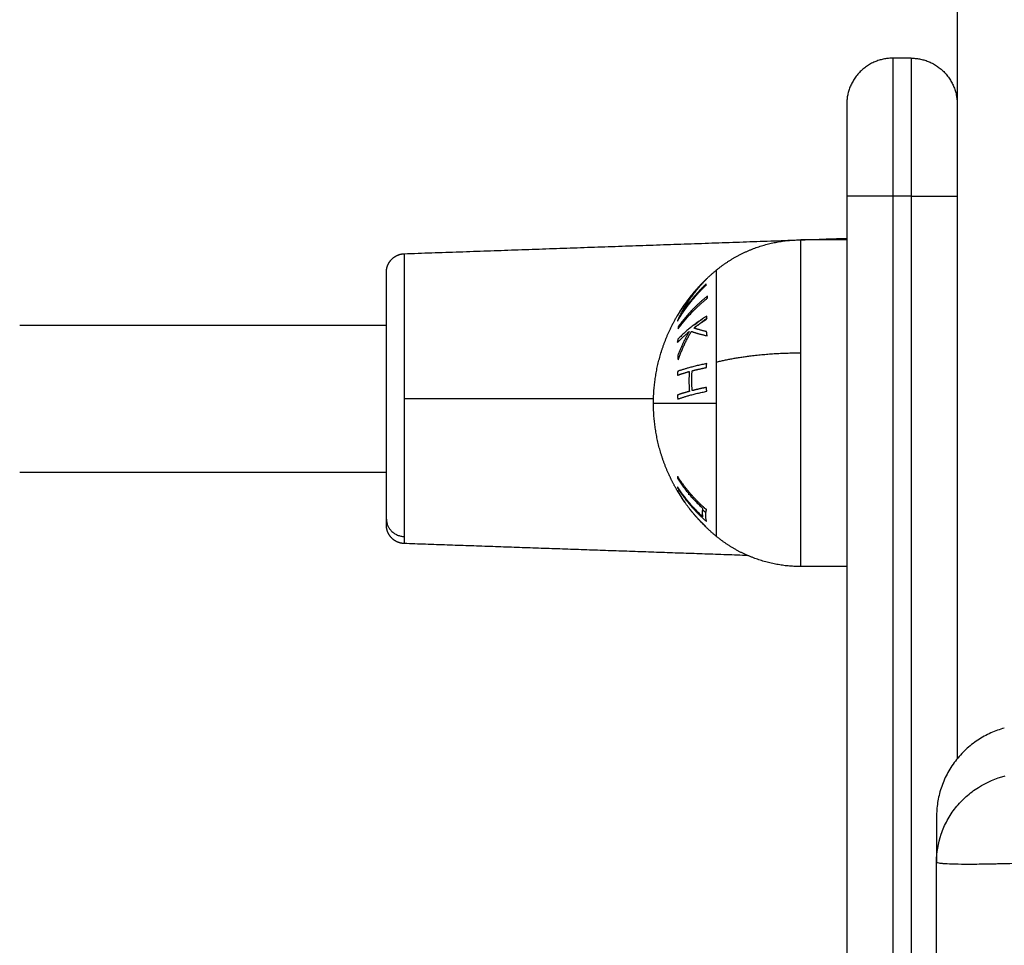
# Model space of a CAD drawing. Units: millimetres. Extents: x 0 to 18.9, y -0.1 to 15.7.
# Drawn here: x 15.7 to 15.8, y 12.1 to 12.2 of the extents above; entities that cross this region are included whole.
import ezdxf

# ---------------------------------------------------------------- set-up
doc = ezdxf.new("R2010")
doc.units = ezdxf.units.MM
doc.layers.get('Defpoints').update_dxf_attribs({"lineweight": 5})
doc.layers.add('DIASTASEIS', color=253, linetype='Continuous', lineweight=5)
doc.layers.add('Make2D$Visible$Curves', color=7, linetype='Continuous')
doc.layers.add('Make2D$Visible$Tangents', color=8, linetype='Continuous')
doc.styles.get("Standard").update_dxf_attribs({"font": 'ARIALN.TTF'})
doc.dimstyles.get("Standard").update_dxf_attribs({"dimtxt": 0.18, "dimasz": 0.15, "dimexe": 0.1, "dimexo": 0, "dimgap": 0.09, "dimtad": 0, "dimtih": 1, "dimtoh": 1, "dimzin": 0, "dimdsep": 46, "dimtxsty": 'Standard', "dimblk": 'OBLIQUE', "dimcen": 0.09, "dimadec": 0, "dimazin": 0, "dimtfac": 1, "dimtofl": 0, "dimtmove": 0, "dimatfit": 3, "dimfxl": 1, "dimtolj": 1, "dimtzin": 0, "dimarcsym": 0})

# ---------------------------------------------------------------- blocks, each defined once
blk = doc.blocks.new('_Oblique')
at = {"color": 0, "linetype": 'ByBlock', "lineweight": -2, "transparency": 16777216}
blk.add_line((-0.5, -0.5), (0.5, 0.5), dxfattribs=at)
blk = doc.blocks.new('*D51')
at = {"layer": 'Defpoints', "color": 0}
for p in [(13.32914, 13.19506), (15.37731, 13.19506), (15.80856, 9.96791)]:
    blk.add_point(p, dxfattribs=at)
at = {"layer": 'DIASTASEIS', "color": 0, "lineweight": -2}
for p, q in [((15.37731, 13.19506), (13.22914, 13.19506)), ((13.32914, 13.19506), (13.32914, 11.76339)), ((13.32914, 9.96791), (13.32914, 11.39958)), ((15.80856, 9.96791), (13.22914, 9.96791))]:
    blk.add_line(p, q, dxfattribs=at)
at = {"layer": 'DIASTASEIS', "color": 0, "linetype": 'ByBlock', "lineweight": -2, "xscale": 0.15, "yscale": 0.15, "zscale": 0.15}
for p, rotation in [((13.32914, 13.19506), 90), ((13.32914, 9.96791), 270)]:
    blk.add_blockref('_Oblique', p, dxfattribs=dict(at, rotation=rotation))
at = {"layer": 'DIASTASEIS', "color": 0, "insert": (13.32914, 11.58148), "char_height": 0.18, "attachment_point": 5}
blk.add_mtext('\\A1;\\A1;3.20', dxfattribs=at)
blk = doc.blocks.new('OPSHA_S131')
at = {"layer": 'Make2D$Visible$Curves', "lineweight": -3}
for points, degree in [([(1872.69408, 6941.87745), (1872.69408, 6941.58188), (1872.69408, 6941.28632)], 2), ([(1872.68908, 6941.36245), (1872.68808, 6941.36245), (1872.68708, 6941.36245)], 2), ([(1872.68208, 6941.34745), (1872.68208, 6941.23812), (1872.68208, 6941.1288)], 2), ([(1872.63401, 6941.3412), (1872.65805, 6941.34204), (1872.68208, 6941.34288)], 2), ([(1872.68208, 6941.3427), (1872.67958, 6941.3427), (1872.67708, 6941.3427)], 2), ([(1872.59225, 6941.33345), (1872.61217, 6941.33345), (1872.63208, 6941.33345)], 2), ([(1872.66369, 6941.32582), (1872.66369, 6941.32583), (1872.6637, 6941.32583), (1872.6637, 6941.32584)], 3), ([(1872.59225, 6941.31745), (1872.61217, 6941.31745), (1872.63208, 6941.31745)], 2), ([(1872.67134, 6941.3084), (1872.65267, 6941.30905), (1872.63401, 6941.3097)], 2), ([(1872.68208, 6941.3072), (1872.67958, 6941.3072), (1872.67708, 6941.3072)], 2), ([(1872.69183, 6941.27509), (1872.69183, 6941.2751), (1872.69183, 6941.27512), (1872.69183, 6941.27513)], 3), ([(1872.69183, 6941.26345), (1872.69183, 6941.26927), (1872.69183, 6941.27509)], 2)]:
    blk.add_open_spline(points, degree=degree, dxfattribs=at)
for points, weights, degree in [([(1872.68708, 6941.36245), (1872.68208, 6941.36245), (1872.68208, 6941.35745)], [1, 0.707106781187, 1], 2), ([(1872.68908, 6941.36245), (1872.69408, 6941.36245), (1872.69408, 6941.35745)], [1, 0.707106781187, 1], 2), ([(1872.68208, 6941.35745), (1872.68208, 6941.35745), (1872.68208, 6941.34745)], [1, 0.707106781187, 1], 2), ([(1872.63208, 6941.32545), (1872.63208, 6941.3392), (1872.63208, 6941.3392)], [1, 0.707106781187, 1], 2), ([(1872.66578, 6941.33685), (1872.66558, 6941.33659), (1872.66538, 6941.33632)], [0.999049606627, 0.999336913619, 1], 2), ([(1872.66538, 6941.33632), (1872.66548, 6941.33641), (1872.66558, 6941.33649)], [1, 0.999675844905, 0.999441966362], 2), ([(1872.66479, 6941.3356), (1872.66448, 6941.33529), (1872.66421, 6941.33497)], [1, 0.99892573482, 0.998954292742], 2), ([(1872.6644, 6941.33533), (1872.66451, 6941.33545), (1872.66463, 6941.33558)], [0.99839558918, 0.998419956991, 0.998619894293], 2), ([(1872.66442, 6941.335), (1872.6646, 6941.3353), (1872.66479, 6941.3356)], [0.999093592286, 0.999338282075, 1], 2), ([(1872.66692, 6941.3342), (1872.66618, 6941.33368), (1872.66552, 6941.3331)], [1, 0.996267202222, 0.995500485666], 2), ([(1872.66556, 6941.33345), (1872.666, 6941.33384), (1872.66649, 6941.3342)], [0.999700200353, 0.999170848906, 1], 2), ([(1872.66371, 6941.33157), (1872.66371, 6941.3316), (1872.66371, 6941.33163)], [0.999087399623, 0.999025662265, 0.998970694142], 2), ([(1872.63208, 6941.31237), (1872.63208, 6941.31546), (1872.63208, 6941.32545)], [1, 0.809016994375, 1], 2), ([(1872.66372, 6941.31698), (1872.6637, 6941.31689), (1872.66369, 6941.3168)], [1, 0.999908219149, 1], 2), ([(1872.66369, 6941.3168), (1872.66484, 6941.31501), (1872.66643, 6941.31353)], [1, 0.992668859346, 1], 2), ([(1872.66685, 6941.31337), (1872.66501, 6941.31498), (1872.66372, 6941.31698)], [1, 0.990784889727, 1], 2), ([(1872.66369, 6941.31588), (1872.66371, 6941.31579), (1872.66373, 6941.3157)], [1, 0.999908174278, 1], 2), ([(1872.66643, 6941.31261), (1872.66484, 6941.31409), (1872.66369, 6941.31588)], [1, 0.992665386787, 1], 2), ([(1872.66376, 6941.31538), (1872.66373, 6941.3154), (1872.6637, 6941.31543)], [1, 0.999887287061, 1], 2), ([(1872.6637, 6941.31543), (1872.66404, 6941.31482), (1872.66444, 6941.31425)], [1, 0.999023527711, 1], 2), ([(1872.66371, 6941.31571), (1872.66373, 6941.31573), (1872.66376, 6941.31575)], [1, 0.999895350354, 1], 2), ([(1872.66373, 6941.3157), (1872.66502, 6941.3137), (1872.66686, 6941.31209)], [1, 0.990778098603, 1], 2), ([(1872.66376, 6941.31575), (1872.66389, 6941.3155), (1872.66403, 6941.31525)], [1, 0.998692431016, 0.997679239977], 2), ([(1872.66504, 6941.31344), (1872.66432, 6941.31437), (1872.66376, 6941.31538)], [1, 0.997227997992, 1], 2), ([(1872.66494, 6941.315), (1872.66494, 6941.31508), (1872.66493, 6941.31516)], [1, 0.999946361462, 1], 2), ([(1872.66444, 6941.31425), (1872.66447, 6941.31421), (1872.66449, 6941.31418)], [1, 0.999995979415, 1], 2), ([(1872.66449, 6941.31418), (1872.66444, 6941.31426), (1872.6645, 6941.31434)], [1, 0.998150871299, 1], 2), ([(1872.66795, 6941.31046), (1872.66688, 6941.31134), (1872.6659, 6941.31233), (1872.66504, 6941.31344)], [0.950214725704, 0.934687492362, 0.923113327183, 0.915492230165], 3), ([(1872.66675, 6941.31159), (1872.66581, 6941.31246), (1872.66504, 6941.31344)], [1, 0.996922967841, 1], 2), ([(1872.66643, 6941.31353), (1872.66634, 6941.31307), (1872.66643, 6941.31261)], [1, 0.996623643082, 1], 2), ([(1872.66678, 6941.31305), (1872.66659, 6941.31321), (1872.6664, 6941.31337)], [0.999597759061, 0.998661460649, 0.9979347062], 2), ([(1872.66686, 6941.31209), (1872.66667, 6941.31273), (1872.66685, 6941.31337)], [1, 0.993020508934, 1], 2), ([(1872.66681, 6941.31346), (1872.66682, 6941.31337), (1872.66683, 6941.31328)], [1, 0.999789352882, 0.999740961063], 2), ([(1872.63208, 6941.3117), (1872.63208, 6941.3117), (1872.63208, 6941.31237)], [1, 0.987688340595, 1], 2), ([(1872.66675, 6941.3116), (1872.66675, 6941.31159), (1872.66675, 6941.31159)], [1, 0.99999173388, 1], 2), ([(1872.69919, 6941.28964), (1872.69183, 6941.28763), (1872.69183, 6941.28)], [1, 0.795083118529, 0.999996056174], 2)]:
    blk.add_rational_spline(points, weights, degree=degree, dxfattribs=at)
for points, weights, degree, knots in [([(1872.66795, 6941.33944), (1872.66988, 6941.34102), (1872.67223, 6941.34186), (1872.67459, 6941.3427), (1872.67708, 6941.3427)], [0.902750339225, 0.876459410261, 0.876459410261, 0.876459410261, 0.902750339225], 2, [0, 0, 0, 4.971808, 4.971808, 9.943617, 9.943617, 9.943617]), ([(1872.63208, 6941.3392), (1872.63208, 6941.3392), (1872.63209, 6941.33932), (1872.63209, 6941.33936), (1872.63209, 6941.3394), (1872.6321, 6941.33948), (1872.63211, 6941.33952), (1872.63214, 6941.33968), (1872.63217, 6941.33981), (1872.63232, 6941.34017), (1872.63246, 6941.3404), (1872.63265, 6941.34059), (1872.63302, 6941.34098), (1872.6335, 6941.34118), (1872.63401, 6941.3412)], [1, 1, 1, 1, 1, 1, 1, 1, 1, 1, 1, 1, 1, 1.05441239705, 1.16323719116], 3, [0, 0, 0, 0, 0.000539, 0.000539, 0.130199, 0.130199, 0.262525, 0.262525, 0.674235, 0.674235, 1.541823, 1.541823, 1.541823, 3.115738, 3.115738, 3.115738, 3.115738]), ([(1872.66108, 6941.32495), (1872.66108, 6941.32517), (1872.66109, 6941.3254), (1872.6611, 6941.32562), (1872.66119, 6941.32816), (1872.66179, 6941.33064), (1872.66289, 6941.33297), (1872.66409, 6941.3355), (1872.66581, 6941.33769), (1872.66795, 6941.33944)], [0.964848421809, 0.964848421809, 0.964848421809, 0.964848421809, 0.938628210876, 0.92551810541, 0.92551810541, 0.92551810541, 0.941120214395, 0.972324432364], 3, [-0.67052, -0.67052, -0.67052, -0.67052, 0, 0, 0, 7.664799, 7.664799, 7.664799, 16.015325, 16.015325, 16.015325, 16.015325]), ([(1872.66444, 6941.31425), (1872.66385, 6941.3151), (1872.66333, 6941.316), (1872.66289, 6941.31693), (1872.66179, 6941.31926), (1872.66119, 6941.32174), (1872.6611, 6941.32428), (1872.66109, 6941.3245), (1872.66108, 6941.32473), (1872.66108, 6941.32495)], [0.910726518924, 0.90655732554, 0.904472728848, 0.904472728848, 0.904472728848, 0.917284723338, 0.942908712317, 0.942908712317, 0.942908712317, 0.942908712317], 3, [5.262877, 5.262877, 5.262877, 5.262877, 8.350526, 8.350526, 8.350526, 16.015325, 16.015325, 16.015325, 16.685846, 16.685846, 16.685846, 16.685846]), ([(1872.63401, 6941.3097), (1872.6335, 6941.30972), (1872.63302, 6941.30992), (1872.63265, 6941.31031), (1872.63246, 6941.3105), (1872.63232, 6941.31073), (1872.63217, 6941.31109), (1872.63214, 6941.31122), (1872.63211, 6941.31138), (1872.6321, 6941.31142), (1872.63209, 6941.3115), (1872.63209, 6941.31154), (1872.63209, 6941.31158), (1872.63208, 6941.3117), (1872.63208, 6941.3117)], [0.902750339224, 0.818294975741, 0.776067293999, 0.776067293999, 0.776067293999, 0.776067293999, 0.776067293999, 0.776067293999, 0.776067293999, 0.776067293999, 0.776067293999, 0.776067293999, 0.776067293999, 0.776067293999, 0.776067293999], 3, [0, 0, 0, 0, 1.573915, 1.573915, 1.573915, 2.441652, 2.441652, 2.853433, 2.853433, 2.985782, 2.985782, 3.115464, 3.115464, 3.115713, 3.115713, 3.115713, 3.115713]), ([(1872.67708, 6941.3072), (1872.67459, 6941.3072), (1872.67223, 6941.30804), (1872.66988, 6941.30888), (1872.66795, 6941.31046)], [0.902750339224, 0.876459410261, 0.876459410261, 0.876459410261, 0.902750339224], 2, [0, 0, 0, 4.971808, 4.971808, 9.943617, 9.943617, 9.943617])]:
    blk.add_rational_spline(points, weights, degree=degree, knots=knots, dxfattribs=at)
for points, knots in [([(1872.66493, 6941.31516), (1872.66493, 6941.31521), (1872.66493, 6941.31526), (1872.66492, 6941.31532), (1872.66492, 6941.31533), (1872.66492, 6941.31534)], [0, 0, 0, 0, 0.2497097, 0.2497097, 0.3024121, 0.3024121, 0.3024121, 0.3024121]), ([(1872.69183, 6941.28), (1872.69183, 6941.28), (1872.69183, 6941.27953), (1872.69183, 6941.27852), (1872.69183, 6941.27839), (1872.69183, 6941.27836), (1872.69183, 6941.27835), (1872.69183, 6941.2783), (1872.69183, 6941.27821), (1872.69183, 6941.27787), (1872.69183, 6941.27697), (1872.69183, 6941.27592), (1872.69183, 6941.27513)], [38.182634, 38.182634, 38.182634, 38.182634, 57.273951, 59.660366, 59.958668, 59.958668, 60.25697, 60.25697, 60.853573, 62.046781, 66.81961, 76.200626, 76.200626, 76.200626, 76.200626])]:
    blk.add_open_spline(points, degree=3, knots=knots, dxfattribs=at)
at = {"layer": 'Make2D$Visible$Tangents', "lineweight": -3}
for points, weights in [([(1872.68708, 6941.36245), (1872.68708, 6941.36245), (1872.68708, 6941.34745)], [1, 0.707106781187, 1]), ([(1872.68908, 6941.36245), (1872.68908, 6941.36245), (1872.68908, 6941.34745)], [1, 0.707106781187, 1]), ([(1872.68708, 6941.34745), (1872.68208, 6941.34745), (1872.68208, 6941.34745)], [1, 0.707106781187, 1]), ([(1872.68908, 6941.34745), (1872.69408, 6941.34745), (1872.69408, 6941.34745)], [1, 0.707106781187, 1]), ([(1872.67708, 6941.33043), (1872.67708, 6941.3427), (1872.67708, 6941.3427)], [1, 0.809016994375, 1]), ([(1872.63401, 6941.3412), (1872.63401, 6941.3412), (1872.63401, 6941.32545)], [1, 0.707106781187, 1]), ([(1872.66795, 6941.32943), (1872.66795, 6941.33944), (1872.66795, 6941.33944)], [1, 0.809016994375, 1]), ([(1872.66683, 6941.33843), (1872.665, 6941.33668), (1872.66372, 6941.33452)], [1, 0.990800676074, 1]), ([(1872.66372, 6941.33391), (1872.66501, 6941.33607), (1872.66683, 6941.33781)], [1, 0.99079711388, 1]), ([(1872.66426, 6941.3349), (1872.66523, 6941.33681), (1872.66682, 6941.33841)], [1, 0.989463036698, 1]), ([(1872.66679, 6941.33789), (1872.66536, 6941.33653), (1872.66426, 6941.3349)], [1, 0.994389567932, 1]), ([(1872.66683, 6941.33781), (1872.66681, 6941.33785), (1872.66679, 6941.33789)], [1, 0.999866658749, 1]), ([(1872.66682, 6941.33841), (1872.66683, 6941.33842), (1872.66683, 6941.33843)], [1, 0.999993490816, 1]), ([(1872.66368, 6941.33444), (1872.66462, 6941.33602), (1872.66585, 6941.33739)], [1, 0.995059721452, 1]), ([(1872.66585, 6941.33739), (1872.6645, 6941.33578), (1872.66371, 6941.33393)], [1, 0.99067964158, 1]), ([(1872.66695, 6941.3366), (1872.66509, 6941.33511), (1872.66377, 6941.33325)], [1, 0.990755419691, 1]), ([(1872.66695, 6941.33637), (1872.66695, 6941.33649), (1872.66695, 6941.3366)], [1, 0.999860055064, 1]), ([(1872.66377, 6941.33302), (1872.66509, 6941.33488), (1872.66695, 6941.33637)], [1, 0.990755914003, 1]), ([(1872.66372, 6941.33452), (1872.66369, 6941.33448), (1872.66368, 6941.33444)], [1, 0.999904744264, 1]), ([(1872.66689, 6941.33441), (1872.66504, 6941.33329), (1872.66373, 6941.3319)], [1, 0.990701056537, 1]), ([(1872.66686, 6941.33407), (1872.66687, 6941.33424), (1872.66689, 6941.33441)], [1, 0.999855112751, 1]), ([(1872.66371, 6941.33393), (1872.66371, 6941.33392), (1872.66372, 6941.33391)], [1, 0.999995461888, 1]), ([(1872.66546, 6941.33313), (1872.66612, 6941.33362), (1872.66686, 6941.33407)], [1, 0.998505013241, 1]), ([(1872.6637, 6941.33156), (1872.66427, 6941.33217), (1872.66496, 6941.33273)], [1, 0.998205013401, 1]), ([(1872.66496, 6941.33273), (1872.66422, 6941.33146), (1872.66372, 6941.33009)], [1, 0.99634358036, 1]), ([(1872.66377, 6941.33325), (1872.66376, 6941.33314), (1872.66377, 6941.33302)], [1, 0.999910104192, 1]), ([(1872.66377, 6941.32965), (1872.66433, 6941.33128), (1872.66521, 6941.33276)], [1, 0.994811373018, 1]), ([(1872.66521, 6941.33276), (1872.66593, 6941.3325), (1872.66692, 6941.33228)], [1, 0.99507903585, 1]), ([(1872.66686, 6941.33273), (1872.66607, 6941.33292), (1872.66546, 6941.33313)], [1, 0.996533053229, 1]), ([(1872.66692, 6941.33228), (1872.66688, 6941.3325), (1872.66686, 6941.33273)], [1, 0.999744621081, 1]), ([(1872.66373, 6941.3319), (1872.66371, 6941.33173), (1872.6637, 6941.33156)], [1, 0.999906380388, 1]), ([(1872.66372, 6941.33009), (1872.66374, 6941.32987), (1872.66377, 6941.32965)], [1, 0.99984186039, 1]), ([(1872.66795, 6941.32943), (1872.67193, 6941.33043), (1872.67708, 6941.33043)], [1, 0.941753710144, 1]), ([(1872.66687, 6941.32926), (1872.66502, 6941.32888), (1872.66372, 6941.32842)], [1, 0.990663010388, 1]), ([(1872.66683, 6941.32883), (1872.66685, 6941.32904), (1872.66687, 6941.32926)], [1, 0.999858448556, 1]), ([(1872.66795, 6941.32495), (1872.66795, 6941.32724), (1872.66795, 6941.32943)], [1, 0.987688340595, 1]), ([(1872.66372, 6941.32842), (1872.6637, 6941.32821), (1872.66369, 6941.32799)], [1, 0.999908388382, 1]), ([(1872.66369, 6941.32799), (1872.66428, 6941.3282), (1872.66498, 6941.3284)], [1, 0.998065554347, 1]), ([(1872.66498, 6941.3284), (1872.6649, 6941.32732), (1872.66499, 6941.32624)], [1, 0.997249553242, 1]), ([(1872.6653, 6941.32632), (1872.66521, 6941.3274), (1872.66529, 6941.32848)], [1, 0.997131805228, 1]), ([(1872.66529, 6941.32848), (1872.66601, 6941.32866), (1872.66683, 6941.32883)], [1, 0.998148682973, 1]), ([(1872.66499, 6941.32624), (1872.66428, 6941.32605), (1872.66369, 6941.32584)], [1, 0.998064818933, 1]), ([(1872.66369, 6941.32584), (1872.6637, 6941.32562), (1872.66373, 6941.32541)], [1, 0.999908351528, 1]), ([(1872.66373, 6941.32541), (1872.66503, 6941.32588), (1872.66688, 6941.32625)], [1, 0.990657559405, 1]), ([(1872.66683, 6941.32667), (1872.66601, 6941.32651), (1872.6653, 6941.32632)], [1, 0.998147748741, 1]), ([(1872.66688, 6941.32625), (1872.66685, 6941.32646), (1872.66683, 6941.32667)], [1, 0.999858354511, 1]), ([(1872.63401, 6941.32545), (1872.63401, 6941.31401), (1872.63401, 6941.31047)], [1, 0.809016994375, 1]), ([(1872.66108, 6941.32495), (1872.66108, 6941.32495), (1872.66795, 6941.32495)], [1, 0.903722820499, 1]), ([(1872.66795, 6941.31046), (1872.66795, 6941.31046), (1872.66795, 6941.32495)], [1, 0.707106781187, 1]), ([(1872.63208, 6941.31237), (1872.63208, 6941.31053), (1872.63401, 6941.31047)], [1, 0.719339800339, 1]), ([(1872.63401, 6941.31047), (1872.63401, 6941.3097), (1872.63401, 6941.3097)], [1, 0.987688340595, 1])]:
    blk.add_rational_spline(points, weights, degree=2, dxfattribs=at)
for points in [[(1872.68708, 6941.34745), (1872.68708, 6941.23812), (1872.68708, 6941.1288)], [(1872.68908, 6941.34745), (1872.68808, 6941.34745), (1872.68708, 6941.34745)], [(1872.68908, 6941.34745), (1872.68908, 6941.23812), (1872.68908, 6941.1288)], [(1872.63401, 6941.32545), (1872.64755, 6941.32545), (1872.66109, 6941.32545)]]:
    blk.add_open_spline(points, degree=2, dxfattribs=at)
blk.add_rational_spline([(1872.67708, 6941.3072), (1872.67708, 6941.3072), (1872.67708, 6941.31452), (1872.67708, 6941.32183), (1872.67708, 6941.33043)], [1, 0.891006524188, 1, 0.891006524188, 1], degree=2, knots=[0, 0, 0, 16.728981, 16.728981, 33.457962, 33.457962, 33.457962], dxfattribs=at)
for points, knots in [([(1872.69183, 6941.27513), (1872.69184, 6941.2761), (1872.692, 6941.27712), (1872.69251, 6941.27863), (1872.69273, 6941.27913), (1872.69326, 6941.28009), (1872.69356, 6941.28056), (1872.69426, 6941.28143), (1872.69464, 6941.28183), (1872.69547, 6941.28257), (1872.69591, 6941.28291), (1872.6973, 6941.28378), (1872.69829, 6941.28419), (1872.69928, 6941.28445)], [-13.108453, -13.108453, -13.108453, -13.108453, -9.866303, -9.866303, -8.221919, -8.221919, -6.577535, -6.577535, -4.933151, -4.933151, -3.288768, -3.288768, 0, 0, 0, 0]), ([(1872.69183, 6941.27509), (1872.69184, 6941.27505), (1872.69192, 6941.27502), (1872.69215, 6941.27498), (1872.69224, 6941.27497), (1872.69241, 6941.27495), (1872.69247, 6941.27495), (1872.69256, 6941.27494), (1872.69261, 6941.27494), (1872.69267, 6941.27493), (1872.6927, 6941.27493), (1872.69271, 6941.27493), (1872.69272, 6941.27493), (1872.69334, 6941.27489), (1872.69424, 6941.27487), (1872.6959, 6941.27487), (1872.69651, 6941.27488), (1872.6975, 6941.27489), (1872.69784, 6941.2749), (1872.69837, 6941.27491), (1872.69864, 6941.27492), (1872.69896, 6941.27492), (1872.69912, 6941.27493), (1872.69919, 6941.27493), (1872.69923, 6941.27493), (1872.69926, 6941.27493), (1872.69997, 6941.27495), (1872.7007, 6941.27497), (1872.70223, 6941.27502), (1872.70302, 6941.27505), (1872.70383, 6941.27509)], [-18.890912, -18.890912, -18.890912, -18.890912, -16.540386, -16.540386, -15.35893, -15.35893, -14.768202, -14.768202, -14.472838, -14.325156, -14.251315, -14.251315, -14.177474, -14.177474, -9.451649, -9.451649, -7.088737, -7.088737, -5.907281, -5.907281, -5.316553, -5.021189, -4.873507, -4.799666, -4.799666, -4.725825, -4.725825, -2.362912, -2.362912, 0, 0, 0, 0])]:
    blk.add_open_spline(points, degree=3, knots=knots, dxfattribs=at)

msp = doc.modelspace()

# ---------------------------------------------------------------- block references
msp.add_blockref('OPSHA_S131', (-1856.93303, -6929.12954))

# ---------------------------------------------------------------- dimensions: what is measured, and where the dimension line sits
at = {"layer": 'DIASTASEIS'}
dim = msp.add_linear_dim(base=(13.32914, 13.19506), p1=(15.80856, 9.96791), p2=(15.37731, 13.19506), angle=90, text='\\A1;<>0', dimstyle='Standard', override={"dimdec": 1, "dimtxsty": 'Standard'}, dxfattribs=at)
dim.commit()
dim.dimension.update_dxf_attribs({"geometry": '*D51', "text_midpoint": (13.32914, 11.58148)})

doc.saveas('drawing.dxf')
